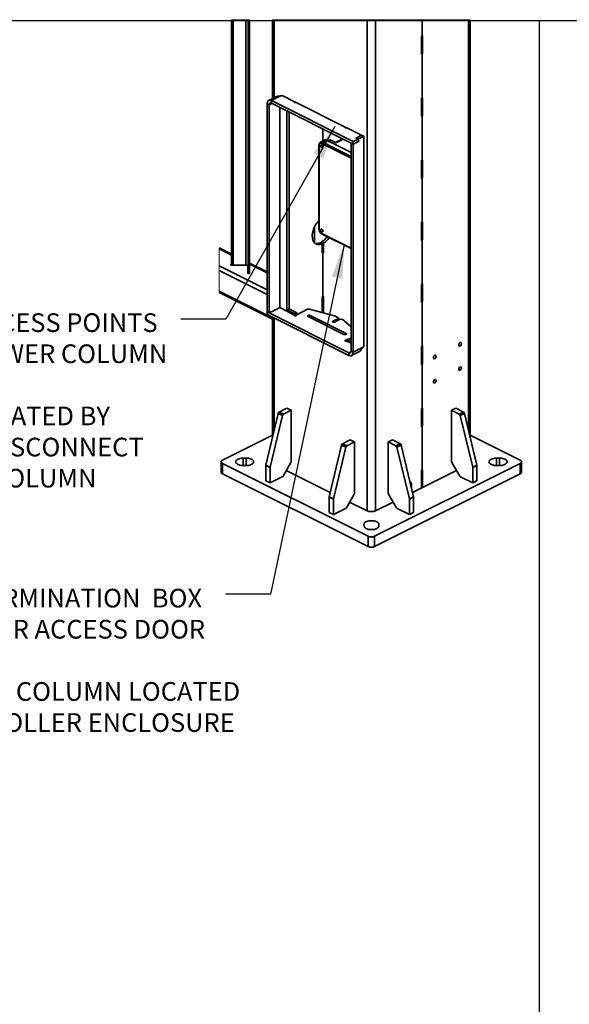
# Model space of a CAD drawing. Units: inches. Extents: x 0.2 to 16.8, y 0.2 to 10.8.
# Drawn here: x 9.1 to 12.2, y 5.3 to 10.8 of the extents above; entities that cross this region are included whole.
import ezdxf

# ---------------------------------------------------------------- set-up
doc = ezdxf.new("R2010")
doc.units = ezdxf.units.IN
doc.header["$MEASUREMENT"] = 0
doc.linetypes.add('SLD-Solid', pattern=[0])
doc.layers.add('LAYER_1', color=7, linetype='SLD-Solid', lineweight=35)
doc.layers.add('SHEET', color=144, linetype='SLD-Solid')
doc.styles.add('SLDTEXTSTYLE1', font='ARIAL.TTF', dxfattribs={"width": 0.948})
doc.styles.get("Standard").update_dxf_attribs({"font": 'ARIAL.TTF'})
doc.dimstyles.new('SLDDIMSTYLE1', dxfattribs={"dimtxt": 0.18, "dimasz": 0.188, "dimexe": 0, "dimexo": 0.0625, "dimgap": 0, "dimtad": 0, "dimtih": 1, "dimtoh": 1, "dimdec": 0, "dimrnd": 1e-09, "dimzin": 0, "dimdsep": 46, "dimtxsty": 'Standard', "dimsah": 1, "dimcen": 0.09, "dimadec": 0, "dimazin": 0, "dimtfac": 0.188, "dimtdec": 0, "dimtofl": 0, "dimtmove": 0, "dimatfit": 3, "dimfxl": 1, "dimfrac": 2, "dimtolj": 1, "dimtzin": 0, "dimarcsym": 0})

msp = doc.modelspace()

# ---------------------------------------------------------------- linework, layer by layer
at = {"color": 7, "linetype": 'SLD-Solid', "lineweight": 18}
for p, q in [((10.3785, 10.7545), (10.2785, 10.7545)), ((11.6105, 10.7545), (10.5067, 10.7545)), ((10.209, 9.481), (10.209, 9.2321))]:
    msp.add_line(p, q, dxfattribs=at)
at = {"color": 7, "linetype": 'SLD-Solid', "lineweight": 35}
for p, q in [((10.2785, 9.3849), (10.2785, 10.7545)), ((10.2868, 9.3849), (10.2868, 10.7545)), ((10.3577, 9.3848), (10.3577, 10.7545)), ((10.3702, 9.338), (10.3702, 10.7545)), ((10.3785, 9.3401), (10.3785, 10.7545)), ((10.3785, 9.338), (10.3785, 10.7545)), ((10.5067, 10.7545), (10.5067, 10.3144)), ((10.5165, 10.7545), (10.5165, 10.3192)), ((11.035, 8.013), (11.035, 10.7545)), ((11.0822, 8.013), (11.0822, 10.7545)), ((11.3414, 10.6641), (11.3414, 10.7545)), ((11.3414, 10.7545), (11.3414, 10.6641)), ((11.6007, 10.7545), (11.6007, 8.4642)), ((11.6105, 8.4234), (11.6105, 10.7545)), ((11.3385, 10.6627), (11.3414, 10.6641)), ((11.3385, 10.5616), (11.3385, 10.6627)), ((11.3414, 10.6641), (11.3443, 10.6656)), ((11.3443, 10.6656), (11.3443, 10.5646)), ((11.3443, 10.5646), (11.3385, 10.5675)), ((11.3414, 10.5631), (11.3385, 10.5646)), ((11.3414, 10.5631), (11.3385, 10.5646)), ((11.3414, 10.5631), (11.3385, 10.5616)), ((11.3443, 10.5646), (11.3414, 10.5631)), ((11.3414, 10.3177), (11.3414, 10.5631)), ((11.3414, 10.5631), (11.3414, 10.3177)), ((10.4885, 10.2798), (10.4767, 10.2857)), ((10.4767, 10.2857), (10.4767, 9.1237)), ((10.5298, 10.3259), (10.4853, 10.3037)), ((10.4885, 10.2798), (10.5029, 10.287)), ((10.4885, 9.1178), (10.4885, 10.2798)), ((10.5522, 10.3287), (10.5002, 10.3027)), ((10.9569, 10.0744), (10.5002, 10.3027)), ((10.5002, 10.2883), (10.5002, 10.3027)), ((10.5002, 10.2883), (10.9569, 10.06)), ((10.5609, 10.3313), (10.6301, 10.2968)), ((10.6301, 10.2923), (10.6301, 10.2968)), ((10.9201, 10.1517), (10.6314, 10.2961)), ((10.6314, 10.2961), (10.6314, 10.2918)), ((11.3385, 10.3163), (11.3414, 10.3177)), ((11.3385, 10.2152), (11.3385, 10.3163)), ((11.3414, 10.3177), (11.3443, 10.3192)), ((11.3443, 10.3192), (11.3443, 10.2182)), ((10.5474, 10.2647), (10.5474, 9.1473)), ((10.5872, 10.2448), (10.5872, 9.1346)), ((10.599, 10.2389), (10.599, 9.1405)), ((11.3443, 10.2182), (11.3385, 10.2211)), ((11.3414, 10.2167), (11.3385, 10.2182)), ((11.3414, 10.2167), (11.3385, 10.2182)), ((11.3414, 10.2167), (11.3385, 10.2152)), ((11.3443, 10.2182), (11.3414, 10.2167)), ((11.3414, 9.9713), (11.3414, 10.2167)), ((11.3414, 10.2167), (11.3414, 9.9713)), ((10.7846, 10.1461), (10.7846, 10.1458)), ((10.7846, 10.1458), (10.7849, 10.1459)), ((10.7875, 10.1447), (10.7875, 10.0776)), ((10.7875, 10.0776), (10.7875, 10.1447)), ((10.9201, 10.1503), (10.9201, 10.1517)), ((10.9218, 10.1509), (11.0041, 10.1097)), ((10.797, 10.0823), (10.774, 10.0708)), ((10.9452, 9.9823), (10.7817, 10.064)), ((10.7852, 10.0701), (10.8082, 10.0816)), ((10.7852, 10.0701), (10.9452, 9.9901)), ((10.9452, 10.0131), (10.8082, 10.0816)), ((10.8261, 10.0829), (10.8158, 10.0778)), ((10.8317, 10.0826), (10.819, 10.0762)), ((10.8619, 10.0675), (10.8317, 10.0826)), ((10.8987, 10.0891), (10.8587, 10.0691)), ((10.9019, 10.0875), (10.8619, 10.0675)), ((10.9452, 10.0658), (10.9569, 10.06)), ((10.9452, 10.0658), (10.9452, 8.9039)), ((10.9864, 10.0891), (10.9569, 10.0744)), ((10.9864, 10.0747), (10.9569, 10.06)), ((10.9569, 10.06), (10.9569, 10.0744)), ((10.9569, 10.06), (10.9849, 10.074)), ((10.9569, 8.898), (10.9569, 10.06)), ((11.0041, 10.1097), (10.9746, 10.095)), ((10.9746, 10.095), (10.9864, 10.0891)), ((10.9746, 10.094), (10.9746, 10.095)), ((11.0041, 10.1097), (10.9761, 10.0957)), ((10.9761, 10.0943), (10.9864, 10.0891)), ((11.0159, 10.1038), (10.9864, 10.0891)), ((10.9864, 10.0747), (10.9864, 10.0891)), ((10.9864, 10.0765), (10.9864, 10.0891)), ((11.0041, 10.1097), (11.0159, 10.1038)), ((11.0159, 10.1038), (11.0159, 8.9297)), ((10.766, 10.0555), (10.766, 9.5865)), ((10.7675, 10.0538), (10.7675, 9.5847)), ((11.3385, 9.9699), (11.3414, 9.9713)), ((11.3385, 9.8688), (11.3385, 9.9699)), ((11.3414, 9.9713), (11.3443, 9.9728)), ((11.3443, 9.9728), (11.3443, 9.8717)), ((11.3443, 9.8717), (11.3385, 9.8747)), ((11.3414, 9.8703), (11.3385, 9.8717)), ((11.3414, 9.8703), (11.3385, 9.8717)), ((11.3414, 9.8703), (11.3385, 9.8688)), ((11.3443, 9.8717), (11.3414, 9.8703)), ((11.3414, 9.6249), (11.3414, 9.8703)), ((11.3414, 9.8703), (11.3414, 9.6249)), ((11.3385, 9.6235), (11.3414, 9.6249)), ((11.3385, 9.5224), (11.3385, 9.6235)), ((11.3414, 9.6249), (11.3443, 9.6264)), ((11.3443, 9.6264), (11.3443, 9.5253)), ((10.7413, 9.5092), (10.7413, 9.5988)), ((10.7846, 9.5036), (10.7728, 9.5095)), ((10.7787, 9.5124), (10.7904, 9.5065)), ((10.7787, 9.5124), (10.7787, 9.5065)), ((10.7817, 9.5603), (10.9452, 9.4785)), ((10.783, 9.5576), (10.9452, 9.4765)), ((10.8072, 9.5454), (10.8072, 9.5378)), ((10.8102, 9.544), (10.8102, 9.5416)), ((11.3443, 9.5253), (11.3385, 9.5283)), ((11.3414, 9.5239), (11.3385, 9.5253)), ((11.3414, 9.5239), (11.3385, 9.5253)), ((11.3414, 9.5239), (11.3385, 9.5224)), ((11.3443, 9.5253), (11.3414, 9.5239)), ((11.3414, 9.2785), (11.3414, 9.5239)), ((11.3414, 9.5239), (11.3414, 9.2785)), ((10.2785, 9.4463), (10.209, 9.481)), ((10.2785, 9.4443), (10.209, 9.4791)), ((10.2785, 9.4401), (10.209, 9.4749)), ((10.7846, 9.5036), (10.7846, 9.453)), ((10.7904, 9.4559), (10.7846, 9.4588)), ((10.7875, 9.4544), (10.7846, 9.4559)), ((10.7875, 9.4544), (10.7846, 9.4559)), ((10.7846, 9.453), (10.7875, 9.4544)), ((10.7875, 9.4544), (10.7904, 9.4559)), ((10.7875, 9.4544), (10.7875, 9.209)), ((10.7875, 9.209), (10.7875, 9.4544)), ((10.7904, 9.4559), (10.7904, 9.5065)), ((10.4767, 9.2467), (10.209, 9.3806)), ((10.4767, 9.2205), (10.209, 9.3544)), ((10.2744, 9.3901), (10.2785, 9.3901)), ((10.2744, 9.3849), (10.2744, 9.3901)), ((10.3556, 9.3849), (10.2744, 9.3849)), ((10.3681, 9.338), (10.3681, 9.3786)), ((10.4767, 9.3472), (10.3785, 9.3963)), ((10.4767, 9.3452), (10.3785, 9.3943)), ((10.4767, 9.341), (10.3785, 9.3901)), ((10.3785, 9.338), (10.3681, 9.338)), ((10.3785, 9.3401), (10.3785, 9.338)), ((10.5067, 9.09), (10.209, 9.2389)), ((11.3385, 9.277), (11.3414, 9.2785)), ((11.3385, 9.176), (11.3385, 9.277)), ((11.3414, 9.2785), (11.3443, 9.28)), ((11.3443, 9.28), (11.3443, 9.1789)), ((10.209, 9.2321), (10.5067, 9.0832)), ((10.7875, 9.209), (10.7846, 9.2076)), ((10.7846, 9.2076), (10.7846, 9.1193)), ((10.7904, 9.2105), (10.7875, 9.209)), ((10.7904, 9.1177), (10.7904, 9.2105)), ((11.3443, 9.1789), (11.3385, 9.1819)), ((11.3414, 9.1775), (11.3385, 9.1789)), ((11.3414, 9.1775), (11.3385, 9.1789)), ((11.3443, 9.1789), (11.3414, 9.1775)), ((10.4885, 9.1178), (10.4767, 9.1237)), ((10.9334, 8.8954), (10.4767, 9.1237)), ((10.4767, 9.1237), (10.4767, 9.1093)), ((10.4885, 9.1178), (10.5165, 9.1318)), ((10.5474, 9.1473), (10.5194, 9.1333)), ((10.5194, 9.1333), (10.5194, 9.1318)), ((10.5474, 9.1473), (10.6297, 9.1061)), ((10.599, 9.1405), (10.5872, 9.1346)), ((10.5872, 9.1346), (10.6314, 9.1125)), ((10.599, 9.1405), (10.6432, 9.1184)), ((10.6386, 9.1061), (10.702, 9.1379)), ((10.7139, 9.1387), (10.8584, 9.099)), ((11.3414, 9.1775), (11.3385, 9.176)), ((11.3414, 8.9321), (11.3414, 9.1775)), ((11.3414, 9.1775), (11.3414, 8.9321)), ((10.4767, 9.1093), (10.9334, 8.881)), ((10.5067, 9.0943), (10.5067, 8.4234)), ((10.5165, 9.0894), (10.5165, 8.4642)), ((10.6297, 9.1061), (10.6297, 9.1017)), ((10.6432, 9.1184), (10.6314, 9.1125)), ((10.6314, 9.1125), (10.6314, 9.1011)), ((10.6386, 9.1061), (10.6386, 9.1017)), ((10.6432, 9.1184), (10.6432, 9.1084)), ((10.705, 9.0979), (10.9054, 8.9978)), ((10.9172, 9.0037), (10.7168, 9.1038)), ((10.7168, 9.1038), (10.7168, 9.0921)), ((10.8716, 9.0856), (10.8433, 9.0715)), ((10.8433, 9.0715), (10.8433, 9.0671)), ((10.8521, 9.0671), (10.8804, 9.0812)), ((10.8607, 9.0982), (10.8716, 9.0927)), ((10.8716, 9.0856), (10.8716, 9.0768)), ((10.8745, 9.0782), (10.8745, 9.0892)), ((10.8946, 9.0812), (10.9058, 9.0756)), ((10.9075, 9.0745), (10.9452, 9.0402)), ((10.9172, 9.0037), (10.9172, 8.9978)), ((10.9319, 8.9741), (10.9201, 8.9682)), ((10.9201, 8.9598), (10.9201, 8.9682)), ((10.9201, 8.9682), (10.9452, 8.9556)), ((10.9214, 8.9603), (10.9452, 8.9484)), ((10.9319, 8.9741), (10.9452, 8.9674)), ((10.9452, 8.9766), (10.936, 8.972)), ((10.9452, 8.9039), (10.9569, 8.898)), ((11.0089, 8.924), (10.9569, 8.898)), ((11.3385, 8.9306), (11.3414, 8.9321)), ((11.3385, 8.8296), (11.3385, 8.9306)), ((11.3414, 8.9321), (11.3443, 8.9336)), ((11.3443, 8.9336), (11.3443, 8.8325)), ((10.9334, 8.8954), (10.9449, 8.9012)), ((10.9334, 8.8954), (10.9334, 8.881)), ((10.9483, 8.88), (10.9927, 8.9022)), ((11.3443, 8.8325), (11.3385, 8.8354)), ((11.3414, 8.8311), (11.3385, 8.8325)), ((11.3414, 8.8311), (11.3385, 8.8325)), ((11.3414, 8.8311), (11.3385, 8.8296)), ((11.3443, 8.8325), (11.3414, 8.8311)), ((11.3414, 8.5857), (11.3414, 8.8311)), ((11.3414, 8.8311), (11.3414, 8.5857)), ((10.5872, 8.5861), (10.5443, 8.5647)), ((10.6107, 8.5744), (10.5679, 8.5529)), ((10.5872, 8.5861), (10.6107, 8.5744)), ((10.6107, 8.2887), (10.6107, 8.5744)), ((11.3385, 8.5842), (11.3414, 8.5857)), ((11.3385, 8.4832), (11.3385, 8.5842)), ((11.3414, 8.5857), (11.3443, 8.5871)), ((11.3443, 8.5871), (11.3443, 8.4861)), ((11.5064, 8.5744), (11.53, 8.5861)), ((11.5064, 8.5744), (11.5493, 8.5529)), ((11.5064, 8.2887), (11.5064, 8.5744)), ((11.53, 8.5861), (11.5729, 8.5647)), ((10.5387, 8.557), (10.4696, 8.2687)), ((10.5623, 8.5452), (10.4932, 8.2569)), ((10.5387, 8.557), (10.5623, 8.5452)), ((10.5443, 8.5647), (10.5679, 8.5529)), ((11.5493, 8.5529), (11.5729, 8.5647)), ((11.5549, 8.5452), (11.5785, 8.557)), ((11.5549, 8.5452), (11.624, 8.2569)), ((11.5785, 8.557), (11.6475, 8.2687)), ((11.3443, 8.4861), (11.3385, 8.489)), ((11.3414, 8.4846), (11.3385, 8.4861)), ((11.3414, 8.4846), (11.3385, 8.4861)), ((11.3414, 8.4846), (11.3385, 8.4832)), ((11.3443, 8.4861), (11.3414, 8.4846)), ((11.3414, 8.2393), (11.3414, 8.4846)), ((11.3414, 8.4846), (11.3414, 8.2393)), ((10.2277, 8.2957), (10.5067, 8.4352)), ((10.9407, 8.4094), (10.8978, 8.3879)), ((10.9407, 8.4094), (10.9643, 8.3976)), ((11.1529, 8.3976), (11.1764, 8.4094)), ((11.1764, 8.4094), (11.2193, 8.3879)), ((11.6105, 8.4352), (11.8894, 8.2957)), ((10.8922, 8.3802), (10.8232, 8.0919)), ((10.9158, 8.3684), (10.8468, 8.0801)), ((10.8922, 8.3802), (10.9158, 8.3684)), ((10.8978, 8.3879), (10.9214, 8.3761)), ((10.9643, 8.3976), (10.9214, 8.3761)), ((10.9643, 8.1119), (10.9643, 8.3976)), ((11.1529, 8.3976), (11.1958, 8.3761)), ((11.1529, 8.1119), (11.1529, 8.3976)), ((11.1958, 8.3761), (11.2193, 8.3879)), ((11.2013, 8.3684), (11.2249, 8.3802)), ((11.2013, 8.3684), (11.2704, 8.0801)), ((11.2249, 8.3802), (11.294, 8.0919)), ((10.3598, 8.3077), (10.3431, 8.3077)), ((10.3431, 8.266), (10.3431, 8.3077)), ((10.3598, 8.266), (10.3598, 8.3077)), ((11.774, 8.3077), (11.7574, 8.3077)), ((11.7574, 8.266), (11.7574, 8.3077)), ((11.774, 8.266), (11.774, 8.3077)), ((10.2204, 8.2869), (10.2204, 8.2291)), ((11.0409, 7.8714), (10.2277, 8.278)), ((10.2277, 8.278), (10.2277, 8.2203)), ((10.3431, 8.266), (10.3598, 8.266)), ((10.4693, 8.2662), (10.4929, 8.2545)), ((10.4693, 8.2662), (10.4693, 8.1808)), ((10.4696, 8.2687), (10.4932, 8.2569)), ((10.4929, 8.2545), (10.4929, 8.169)), ((10.5653, 8.2074), (10.609, 8.2827)), ((11.8894, 8.278), (11.0763, 7.8714)), ((11.5518, 8.2074), (11.5081, 8.2827)), ((11.624, 8.2569), (11.6475, 8.2687)), ((11.6243, 8.2545), (11.6478, 8.2662)), ((11.6243, 8.2545), (11.6243, 8.169)), ((11.6478, 8.2662), (11.6478, 8.1808)), ((11.7574, 8.266), (11.774, 8.266)), ((11.8894, 8.278), (11.8894, 8.2203)), ((11.8968, 8.2291), (11.8968, 8.2869)), ((11.0409, 7.8137), (10.2277, 8.2203)), ((10.4929, 8.169), (10.5612, 8.2032)), ((10.8289, 8.1159), (10.5835, 8.2386)), ((11.8894, 8.2203), (11.0763, 7.8137)), ((11.5337, 8.2386), (11.2882, 8.1159)), ((11.3385, 8.2378), (11.3414, 8.2393)), ((11.3385, 8.141), (11.3385, 8.2378)), ((11.3414, 8.2393), (11.3443, 8.2407)), ((11.3443, 8.2407), (11.3443, 8.144)), ((11.6243, 8.169), (11.556, 8.2032)), ((10.4693, 8.1808), (10.4929, 8.169)), ((11.2772, 8.1619), (11.2825, 8.1593)), ((11.2825, 8.1593), (11.2825, 8.1398)), ((11.3401, 8.1418), (11.3385, 8.1426)), ((11.6243, 8.169), (11.6478, 8.1808)), ((10.8229, 8.0895), (10.8464, 8.0777)), ((10.8229, 8.0895), (10.8229, 8.004)), ((10.8232, 8.0919), (10.8468, 8.0801)), ((10.9189, 8.0306), (10.9626, 8.1059)), ((11.1983, 8.0306), (11.1546, 8.1059)), ((11.2704, 8.0801), (11.294, 8.0919)), ((11.2707, 8.0777), (11.2943, 8.0895)), ((11.2943, 8.0895), (11.2943, 8.004)), ((10.8464, 8.0777), (10.8464, 7.9922)), ((10.8464, 7.9922), (10.9147, 8.0264)), ((11.0321, 8.0143), (10.937, 8.0619)), ((11.1801, 8.0619), (11.0851, 8.0143)), ((11.2707, 7.9922), (11.2024, 8.0264)), ((11.2707, 8.0777), (11.2707, 7.9922)), ((10.8229, 8.004), (10.8464, 7.9922)), ((11.2707, 7.9922), (11.2943, 8.004)), ((11.0169, 7.9375), (11.0171, 7.9354)), ((11.0171, 7.9313), (11.0171, 7.9354)), ((11.0177, 7.9287), (11.0177, 7.9292)), ((11.1002, 7.9292), (11.1002, 7.9375)), ((11.1002, 7.9287), (11.1002, 7.9292)), ((11.0409, 7.8714), (11.0409, 7.8137)), ((11.0763, 7.8714), (11.0763, 7.8137))]:
    msp.add_line(p, q, dxfattribs=at)
at = {"color": 7, "linetype": 'SLD-Solid', "lineweight": 35, "flags": 128}
for points in [[(10.4767, 10.2857), (10.477, 10.2905), (10.4781, 10.2948), (10.4798, 10.2985), (10.4822, 10.3014), (10.4851, 10.3036), (10.4885, 10.3048), (10.4922, 10.305), (10.4962, 10.3043), (10.5002, 10.3027)], [(10.4885, 10.2798), (10.4887, 10.2825), (10.4894, 10.2848), (10.4905, 10.2868), (10.4919, 10.2882), (10.4937, 10.2891), (10.4957, 10.2895), (10.498, 10.2892), (10.5002, 10.2883)], [(10.6301, 10.2968), (10.6287, 10.2957), (10.6282, 10.2945), (10.6287, 10.2933), (10.6301, 10.2923), (10.6321, 10.2916), (10.6345, 10.2914), (10.6369, 10.2916), (10.6389, 10.2923)], [(10.9129, 10.1553), (10.9115, 10.1543), (10.9111, 10.1531), (10.9115, 10.1519), (10.9129, 10.1509), (10.9149, 10.1502), (10.9173, 10.15), (10.9197, 10.1502), (10.9218, 10.1509)], [(10.7817, 10.064), (10.7789, 10.0651), (10.7763, 10.0654), (10.7738, 10.065), (10.7717, 10.0639), (10.7699, 10.0622), (10.7686, 10.0599), (10.7678, 10.057), (10.7675, 10.0538)], [(10.9761, 10.0957), (10.9753, 10.096), (10.9745, 10.096), (10.9736, 10.0959), (10.973, 10.0956), (10.9726, 10.0952), (10.9726, 10.0948), (10.973, 10.0944), (10.9736, 10.0941), (10.9745, 10.094), (10.9753, 10.094), (10.9761, 10.0943)], [(10.9849, 10.074), (10.9851, 10.0733), (10.9854, 10.0729), (10.9859, 10.0727), (10.9864, 10.0729), (10.987, 10.0733), (10.9874, 10.0739), (10.9878, 10.0747), (10.9879, 10.0754), (10.9878, 10.076), (10.9874, 10.0765), (10.987, 10.0766), (10.9864, 10.0765)], [(10.7876, 10.0412), (10.7879, 10.0435), (10.7876, 10.0462), (10.7866, 10.0489), (10.7851, 10.0514), (10.7832, 10.0533), (10.7812, 10.0546), (10.7792, 10.0549), (10.7774, 10.0544), (10.7762, 10.0531), (10.7755, 10.051), (10.7755, 10.0485), (10.7762, 10.0458), (10.7774, 10.0432), (10.7792, 10.0409), (10.7812, 10.0393), (10.7832, 10.0385), (10.7851, 10.0386), (10.7866, 10.0395), (10.7876, 10.0412)], [(10.7846, 9.5036), (10.7784, 9.5012), (10.7722, 9.4998), (10.7662, 9.4992), (10.7605, 9.4995), (10.7551, 9.5006), (10.75, 9.5027), (10.7454, 9.5056), (10.7413, 9.5093), (10.7376, 9.5137), (10.7346, 9.5189), (10.7321, 9.5248), (10.7303, 9.5312), (10.7291, 9.5382), (10.7286, 9.5456), (10.7288, 9.5534), (10.7296, 9.5614), (10.7311, 9.5696), (10.7332, 9.5779), (10.7359, 9.5862), (10.7393, 9.5944), (10.7431, 9.6024), (10.7475, 9.6101), (10.7523, 9.6174), (10.7576, 9.6243), (10.7631, 9.6306), (10.766, 9.6336)], [(10.7758, 9.5831), (10.7754, 9.5808), (10.7758, 9.5781), (10.7767, 9.5754), (10.7783, 9.5729), (10.7801, 9.571), (10.7822, 9.5697), (10.7842, 9.5694), (10.7859, 9.5699), (10.7872, 9.5712), (10.7878, 9.5733), (10.7878, 9.5758), (10.7872, 9.5785), (10.7859, 9.5811), (10.7842, 9.5834), (10.7822, 9.585), (10.7801, 9.5858), (10.7783, 9.5857), (10.7767, 9.5848), (10.7758, 9.5831)], [(10.3681, 9.3786), (10.3679, 9.3799), (10.3671, 9.381), (10.366, 9.3821), (10.3644, 9.3831), (10.3625, 9.3839), (10.3604, 9.3844), (10.358, 9.3848), (10.3556, 9.3849)], [(10.5165, 9.1318), (10.5166, 9.1327), (10.517, 9.1334), (10.5175, 9.1341), (10.5181, 9.1344), (10.5187, 9.1345), (10.5192, 9.1342), (10.5194, 9.1335), (10.5193, 9.1328), (10.519, 9.132), (10.5189, 9.1316)], [(10.5194, 9.1333), (10.5198, 9.133), (10.52, 9.1326), (10.5198, 9.1322), (10.5194, 9.1318), (10.5187, 9.1316), (10.5179, 9.1315), (10.5171, 9.1316), (10.5165, 9.1318)], [(10.6297, 9.1061), (10.6284, 9.1051), (10.6279, 9.1039), (10.6284, 9.1027), (10.6297, 9.1017), (10.6317, 9.101), (10.6341, 9.1008), (10.6365, 9.101), (10.6386, 9.1017), (10.6399, 9.1027), (10.6404, 9.1039), (10.6399, 9.1051), (10.6386, 9.1061)], [(10.7168, 9.1038), (10.7144, 9.1047), (10.7116, 9.105), (10.7088, 9.1049), (10.7061, 9.1043), (10.7041, 9.1033), (10.7029, 9.102), (10.7026, 9.1005), (10.7034, 9.0991), (10.705, 9.0979)], [(10.8433, 9.0715), (10.8419, 9.0705), (10.8414, 9.0693), (10.8419, 9.0681), (10.8433, 9.0671), (10.8453, 9.0664), (10.8477, 9.0662), (10.8501, 9.0664), (10.8521, 9.0671)], [(10.8716, 9.0927), (10.8728, 9.092), (10.8737, 9.0911), (10.8743, 9.0902), (10.8745, 9.0892), (10.8743, 9.0882), (10.8737, 9.0873), (10.8728, 9.0864), (10.8716, 9.0856)], [(10.9054, 8.9978), (10.9077, 8.9969), (10.9105, 8.9966), (10.9134, 8.9967), (10.916, 8.9973), (10.9181, 8.9983), (10.9193, 8.9996), (10.9196, 9.0011), (10.9188, 9.0025), (10.9172, 9.0037)], [(10.9201, 8.9652), (10.9194, 8.9654), (10.917, 8.9656), (10.9146, 8.9654), (10.9126, 8.9647), (10.9112, 8.9637), (10.9107, 8.9625), (10.9112, 8.9613), (10.9126, 8.9603), (10.9146, 8.9596), (10.917, 8.9594), (10.9194, 8.9596), (10.9214, 8.9603), (10.9214, 8.9603)], [(10.9452, 8.9039), (10.9449, 8.9012), (10.9443, 8.8989), (10.9432, 8.8969), (10.9417, 8.8954), (10.9399, 8.8945), (10.9379, 8.8942), (10.9357, 8.8945), (10.9334, 8.8954)], [(11.5465, 8.9417), (11.5462, 8.9389), (11.5465, 8.9364), (11.5475, 8.9344), (11.549, 8.9332), (11.5509, 8.9328), (11.553, 8.9333), (11.5552, 8.9346), (11.5572, 8.9366), (11.5589, 8.9391), (11.5602, 8.942), (11.5608, 8.9448), (11.5608, 8.9475), (11.5602, 8.9498), (11.5589, 8.9514), (11.5572, 8.9522), (11.5552, 8.9521), (11.553, 8.9513), (11.5509, 8.9496), (11.549, 8.9473), (11.5475, 8.9446), (11.5465, 8.9417)], [(10.9569, 8.898), (10.9566, 8.8932), (10.9555, 8.8889), (10.9538, 8.8852), (10.9514, 8.8822), (10.9485, 8.8801), (10.9452, 8.8789), (10.9414, 8.8787), (10.9375, 8.8793), (10.9334, 8.881)], [(11.4051, 8.871), (11.4048, 8.8682), (11.4051, 8.8657), (11.4061, 8.8637), (11.4075, 8.8625), (11.4094, 8.8621), (11.4116, 8.8626), (11.4138, 8.8639), (11.4158, 8.8659), (11.4175, 8.8684), (11.4188, 8.8712), (11.4194, 8.8741), (11.4194, 8.8768), (11.4188, 8.8791), (11.4175, 8.8807), (11.4158, 8.8815), (11.4138, 8.8814), (11.4116, 8.8805), (11.4094, 8.8789), (11.4075, 8.8766), (11.4061, 8.8739), (11.4051, 8.871)], [(11.5465, 8.8064), (11.5462, 8.8035), (11.5465, 8.801), (11.5475, 8.7991), (11.549, 8.7979), (11.5509, 8.7975), (11.553, 8.798), (11.5552, 8.7993), (11.5572, 8.8013), (11.5589, 8.8038), (11.5602, 8.8066), (11.5608, 8.8095), (11.5608, 8.8122), (11.5602, 8.8144), (11.5589, 8.816), (11.5572, 8.8169), (11.5552, 8.8168), (11.553, 8.8159), (11.5509, 8.8143), (11.549, 8.812), (11.5475, 8.8093), (11.5465, 8.8064)], [(11.4051, 8.7356), (11.4048, 8.7328), (11.4051, 8.7303), (11.4061, 8.7284), (11.4075, 8.7272), (11.4094, 8.7268), (11.4116, 8.7273), (11.4138, 8.7285), (11.4158, 8.7305), (11.4175, 8.7331), (11.4188, 8.7359), (11.4194, 8.7388), (11.4194, 8.7415), (11.4188, 8.7437), (11.4175, 8.7453), (11.4158, 8.7461), (11.4138, 8.7461), (11.4116, 8.7452), (11.4094, 8.7435), (11.4075, 8.7413), (11.4061, 8.7385), (11.4051, 8.7356)], [(10.3431, 8.3077), (10.3369, 8.3075), (10.3309, 8.3068), (10.3251, 8.3056), (10.3197, 8.3041), (10.3148, 8.3021), (10.3106, 8.2999), (10.3071, 8.2973), (10.3044, 8.2945), (10.3025, 8.2915), (10.3016, 8.2884), (10.3016, 8.2853), (10.3025, 8.2822), (10.3044, 8.2793), (10.3071, 8.2765), (10.3106, 8.2739), (10.3148, 8.2716), (10.3197, 8.2697), (10.3251, 8.2681), (10.3309, 8.267), (10.3369, 8.2663), (10.3431, 8.266)], [(10.3598, 8.266), (10.366, 8.2663), (10.3721, 8.267), (10.3779, 8.2681), (10.3833, 8.2697), (10.3881, 8.2716), (10.3924, 8.2739), (10.3959, 8.2765), (10.3986, 8.2793), (10.4004, 8.2822), (10.4014, 8.2853), (10.4014, 8.2884), (10.4004, 8.2915), (10.3986, 8.2945), (10.3959, 8.2973), (10.3924, 8.2999), (10.3881, 8.3021), (10.3833, 8.3041), (10.3779, 8.3056), (10.3721, 8.3068), (10.366, 8.3075), (10.3598, 8.3077)], [(11.7574, 8.3077), (11.7511, 8.3075), (11.7451, 8.3068), (11.7393, 8.3056), (11.7339, 8.3041), (11.729, 8.3021), (11.7248, 8.2999), (11.7213, 8.2973), (11.7186, 8.2945), (11.7167, 8.2915), (11.7158, 8.2884), (11.7158, 8.2853), (11.7167, 8.2822), (11.7186, 8.2793), (11.7213, 8.2765), (11.7248, 8.2739), (11.729, 8.2716), (11.7339, 8.2697), (11.7393, 8.2681), (11.7451, 8.267), (11.7511, 8.2663), (11.7574, 8.266)], [(11.774, 8.266), (11.7802, 8.2663), (11.7863, 8.267), (11.7921, 8.2681), (11.7975, 8.2697), (11.8024, 8.2716), (11.8066, 8.2739), (11.8101, 8.2765), (11.8128, 8.2793), (11.8146, 8.2822), (11.8156, 8.2853), (11.8156, 8.2884), (11.8146, 8.2915), (11.8128, 8.2945), (11.8101, 8.2973), (11.8066, 8.2999), (11.8024, 8.3021), (11.7975, 8.3041), (11.7921, 8.3056), (11.7863, 8.3068), (11.7802, 8.3075), (11.774, 8.3077)], [(10.2277, 8.278), (10.2246, 8.2799), (10.2223, 8.2821), (10.2209, 8.2844), (10.2204, 8.2869), (10.2209, 8.2893), (10.2223, 8.2917), (10.2246, 8.2938), (10.2277, 8.2957)], [(11.8894, 8.2957), (11.8925, 8.2938), (11.8949, 8.2917), (11.8963, 8.2893), (11.8968, 8.2869), (11.8963, 8.2844), (11.8949, 8.2821), (11.8925, 8.2799), (11.8894, 8.278)], [(11.2735, 8.1775), (11.2741, 8.1772), (11.277, 8.1751), (11.2793, 8.1721), (11.2811, 8.1685), (11.2821, 8.1641), (11.2825, 8.1593)], [(11.1002, 7.9375), (11.0998, 7.9406), (11.0984, 7.9436), (11.0961, 7.9465), (11.093, 7.9492), (11.0891, 7.9517), (11.0846, 7.9538), (11.0794, 7.9555), (11.0738, 7.9569), (11.0679, 7.9578), (11.0617, 7.9583), (11.0555, 7.9583), (11.0493, 7.9578), (11.0434, 7.9569), (11.0377, 7.9555), (11.0326, 7.9538), (11.028, 7.9517), (11.0242, 7.9492), (11.021, 7.9465), (11.0188, 7.9436), (11.0174, 7.9406), (11.0169, 7.9375)], [(11.0177, 7.9292), (11.0181, 7.9261), (11.0194, 7.9231), (11.0216, 7.9202), (11.0247, 7.9175), (11.0285, 7.915), (11.0331, 7.9129), (11.0382, 7.9111), (11.0438, 7.9098), (11.0497, 7.9088), (11.0559, 7.9084), (11.0621, 7.9084), (11.0682, 7.9088), (11.0742, 7.9098), (11.0798, 7.9111), (11.0849, 7.9129), (11.0894, 7.915), (11.0933, 7.9175), (11.0963, 7.9202), (11.0986, 7.9231), (11.0999, 7.9261), (11.1002, 7.9292)]]:
    msp.add_lwpolyline(points, dxfattribs=at)
at = {"color": 7, "linetype": 'SLD-Solid', "lineweight": 35}
for centre, radius, start, end in [((10.5482, 10.358), 0.0296, 277.697, 295.4966), ((10.7789, 10.0597), 0.0122, 59.0326, 114.9062), ((10.7889, 10.0639), 0.00724, 120.7581, 179.0338), ((10.8019, 10.0711), 0.0122, 59.1157, 113.6162), ((10.8286, 10.0773), 0.00613, 59.1144, 113.6159), ((10.7681, 10.0557), 0.00208, 186.0683, 253.1939), ((10.7682, 9.5868), 0.00221, 188.4143, 250.8629), ((10.7965, 9.5852), 0.029, 180.9675, 239.2425), ((10.754, 9.5478), 0.0427, 257.3421, 296.1026), ((10.7258, 9.601), 0.1032, 300.8202, 326.0456), ((10.7845, 9.56), 0.00286, 174.0204, 237.3086), ((10.7376, 9.5951), 0.1032, 300.8208, 326.045), ((10.3657, 9.3505), 0.00449, 4.4327, 57.5239), ((10.7091, 9.1215), 0.0179, 74.5773, 113.5719), ((10.8552, 9.087), 0.0124, 63.849, 75.0067), ((10.8875, 9.0653), 0.0175, 66.1015, 113.8985), ((10.9025, 9.0689), 0.00749, 48.5199, 64.1439), ((11.0267, 8.9092), 0.0231, 117.7746, 140.235), ((10.5503, 8.5544), 0.0119, 120.5271, 167.7244), ((10.5739, 8.5426), 0.0119, 120.5291, 167.7225), ((11.5433, 8.5426), 0.0119, 12.2756, 59.4729), ((11.5668, 8.5544), 0.0119, 12.2756, 59.4729), ((10.9039, 8.3777), 0.0119, 120.5281, 167.7234), ((10.9275, 8.3659), 0.0119, 120.5271, 167.7244), ((11.1897, 8.3659), 0.0119, 12.2766, 59.4719), ((11.2133, 8.3777), 0.0119, 12.2791, 59.4694), ((10.4798, 8.2662), 0.0105, 166.2189, 179.6127), ((10.5034, 8.2544), 0.0105, 166.2075, 179.6241), ((10.5985, 8.289), 0.0122, 329.158, 358.5738), ((11.5186, 8.289), 0.0122, 181.4244, 210.8438), ((11.6138, 8.2544), 0.0105, 0.3873, 13.7811), ((11.6373, 8.2662), 0.0105, 0.3759, 13.7925), ((10.2314, 8.2308), 0.0111, 188.4166, 250.8626), ((10.556, 8.2124), 0.0106, 298.9781, 331.4377), ((11.5611, 8.2124), 0.0106, 208.5674, 241.0168), ((11.8858, 8.2308), 0.0111, 289.138, 351.5816), ((10.8334, 8.0894), 0.0105, 166.2075, 179.6241), ((10.8569, 8.0776), 0.0105, 166.2127, 179.6261), ((10.9521, 8.1122), 0.0122, 329.1572, 358.5746), ((11.1651, 8.1122), 0.0122, 181.4206, 210.8477), ((11.2602, 8.0776), 0.0105, 0.3751, 13.7933), ((11.2838, 8.0894), 0.0105, 0.3873, 13.7811), ((10.9096, 8.0356), 0.0106, 298.986, 331.4298), ((11.2076, 8.0356), 0.0106, 208.5688, 241.0154), ((11.0586, 8.0736), 0.0649, 245.8824, 294.1176), ((11.0276, 7.9333), 0.0107, 168.8452, 202.355), ((11.0586, 7.9113), 0.0436, 246.1026, 293.8974), ((11.0586, 7.8536), 0.0436, 246.1002, 293.8998)]:
    msp.add_arc(centre, radius, start, end, dxfattribs=at)
for points, knots in [([(10.5299, 10.3257), (10.5308, 10.3262), (10.5336, 10.3276), (10.5391, 10.3282), (10.5456, 10.3285), (10.55, 10.3286), (10.5522, 10.3287)], [0, 0, 0, 0, 0.137362, 0.41633, 0.713602, 1, 1, 1, 1]), ([(10.7738, 10.0706), (10.7733, 10.0703), (10.7718, 10.0696), (10.7698, 10.0677), (10.768, 10.0649), (10.7667, 10.0616), (10.7661, 10.0584), (10.7661, 10.0563), (10.766, 10.0555)], [0, 0, 0, 0, 0.0949044, 0.2747728, 0.4577162, 0.6515804, 0.8618491, 1, 1, 1, 1]), ([(10.766, 9.5865), (10.7661, 9.5857), (10.7661, 9.5835), (10.7667, 9.5798), (10.768, 9.5755), (10.7698, 9.5714), (10.7721, 9.5674), (10.7749, 9.5639), (10.778, 9.5608), (10.7807, 9.5588), (10.7825, 9.5578), (10.783, 9.5576)], [0, 0, 0, 0, 0.065746, 0.190026, 0.318124, 0.448175, 0.578179, 0.70622, 0.830763, 0.950936, 1, 1, 1, 1]), ([(11.0089, 8.924), (11.0077, 8.9222), (11.0053, 8.9184), (11.0021, 8.9125), (10.9985, 8.9073), (10.9954, 8.9036), (10.9932, 8.9026), (10.9926, 8.9024)], [0, 0, 0, 0, 0.237677, 0.490049, 0.730634, 0.93428, 1, 1, 1, 1])]:
    msp.add_open_spline(points, degree=3, knots=knots, dxfattribs=at)
at = {"layer": 'LAYER_1', "color": 7, "linetype": 'SLD-Solid', "lineweight": 25}
msp.add_line((11.9954, 10.7494), (11.9954, 4.5156), dxfattribs=at)
at = {"layer": 'SHEET', "color": 7, "lineweight": 25}
msp.add_line((0.25, 10.75), (16.75, 10.75), dxfattribs=at)

# ---------------------------------------------------------------- texts
at = {"layer": 'LAYER_1', "color": 7, "char_height": 0.1041667, "attachment_point": 1, "style": 'SLDTEXTSTYLE1'}
for s, insert in [('MANUAL OPERATION ACCESS POINTS^JARE LOCATED INSIDE LOWER COLUMN ^JACCESS DOORS.^JGATE IS MANUALLY OPERATED BY^JENGAGING THE BRAKE DISCONNECT^JCABLES INSIDE OF THE COLUMN', (7.3782, 9.1157)), ('COLUMN ELECTRICAL TERMINATION  BOX^JIS LOCATED INSIDE LOWER ACCESS DOOR ^JOF PRIMARY COLUMN.^JPRIMARY COLUMN IS THE COLUMN LOCATED^JCLOSEST TO THE CONTROLLER ENCLOSURE', (7.3652, 7.5781))]:
    msp.add_mtext(s, dxfattribs=dict(at, insert=insert))

# ---------------------------------------------------------------- leaders
at = {"layer": 'LAYER_1', "color": 7}
for points in [[(10.8551, 10.1588), (10.2459, 9.083), (9.9959, 9.083)], [(10.9061, 9.4981), (10.4952, 7.5473), (10.2452, 7.5473)]]:
    msp.add_leader(points, dimstyle='SLDDIMSTYLE1', dxfattribs=at)

doc.saveas('drawing.dxf')
